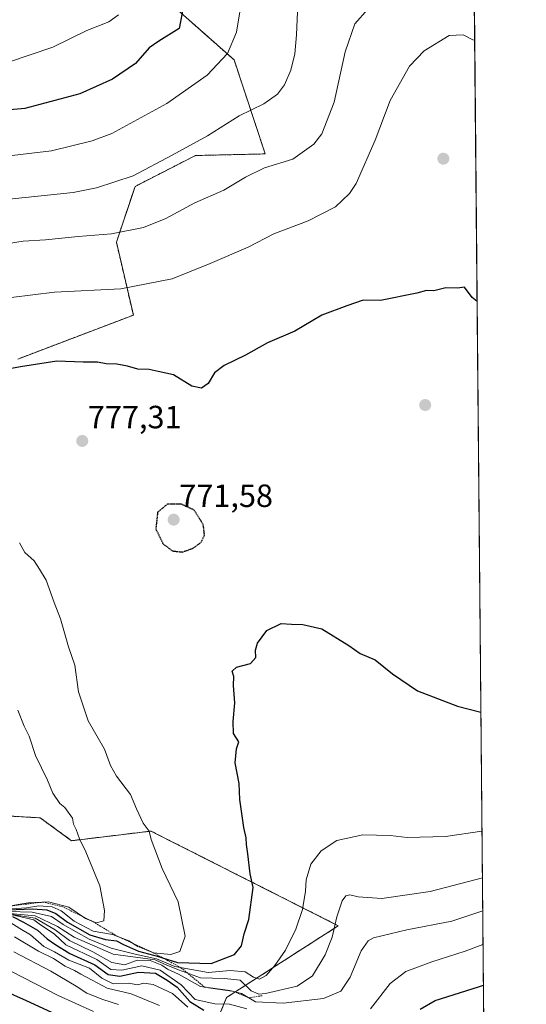
# Model space of a CAD drawing. Units: metres. Extents: x 559653 to 563084, y 4733317 to 4735660.
# Drawn here: x 562925 to 563083, y 4734804 to 4735111 of the extents above; entities that cross this region are included whole.
import ezdxf
from ezdxf.enums import TextEntityAlignment as Align

# ---------------------------------------------------------------- set-up
doc = ezdxf.new("R2010")
doc.units = ezdxf.units.M
doc.header["$MEASUREMENT"] = 0
doc.linetypes.add('TRAZOS', pattern=[0.75, 0.5, -0.25])
doc.linetypes.add('TRAZOS2', pattern=[0.375, 0.25, -0.125])
for name, color, linetype, lineweight in [('Arbolado forestal', 92, 'TRAZOS', 0), ('Arbolado forestal CxS', 92, 'Continuous', 0), ('Carátula', 7, 'Continuous', 5), ('Comarca CxS', 133, 'Continuous', 0), ('Comunidad Autónoma CxS', 142, 'Continuous', 0), ('Curva de nivel maestra', 36, 'Continuous', 30), ('Curva de nivel maestra depresión', 36, 'TRAZOS2', 30), ('Curva de nivel normal', 36, 'Continuous', 0), ('Escarpado lineal', 39, 'TRAZOS', 0), ('Espacio natural protegido CxS', 2, 'Continuous', 0), ('Municipio CxS', 142, 'Continuous', 0), ('Provincia CxS', 1, 'Continuous', 0), ('Punto de cota en terreno', 7, 'Continuous', 0), ('Rótulo de punto de cota en terreno', 19, 'Continuous', 0)]:
    doc.layers.add(name, color=color, linetype=linetype, lineweight=lineweight)
doc.styles.add('Arial', font='txt', dxfattribs={"height": 0.2})

# ---------------------------------------------------------------- blocks, each defined once
blk = doc.blocks.new('*U151')
at = {"layer": 'Arbolado forestal CxS', "color": 92, "linetype": 'Continuous', "lineweight": 0}
for points in [[(563063.56, 4735450.57, 750.17), (563072.03, 4734523.38, 705.35)], [(562955.98, 4734724.33, 680.39), (562989.5, 4734806.22, 756.95), (563024.25, 4734828.55, 763.93), (562965.94, 4734858.02, 779.7), (562941.22, 4734855.03, 785.44), (562931.48, 4734862.13, 786.24), (562876.82, 4734865.41, 793.37)], [(562924.5, 4735005.03, 774.54), (562960.45, 4735018.7, 771.85), (562955.18, 4735041.4, 765.67), (562960.97, 4735058.77, 760.94), (562979.79, 4735068.39, 761.07), (563001.51, 4735068.9, 763.77), (562991.82, 4735098.17, 755.38), (562972.55, 4735115.23, 748.75)]]:
    blk.add_polyline3d(points, dxfattribs=at)
blk = doc.blocks.new('*U182')
at = {"layer": 'Curva de nivel normal', "color": 36, "linetype": 'Continuous', "lineweight": 0}
for points in [[(562993.59, 4735113.17, 755), (562992.52, 4735106.79, 755), (562989.76, 4735100.17, 755), (562983.44, 4735093.44, 755), (562970.86, 4735084.6, 755), (562953.7, 4735075.25, 755), (562947.67, 4735072.96, 755), (562934.92, 4735069.83, 755), (562915.6, 4735067.62, 755)], [(562922.69, 4734831.91, 755), (562929.45, 4734830.37, 755), (562931.57, 4734828.85, 755), (562935.76, 4734826.04, 755), (562939.43, 4734822.65, 755), (562949.11, 4734818.06, 755), (562953.43, 4734814.89, 755), (562956.88, 4734814.66, 755), (562963.08, 4734816.1, 755), (562968.83, 4734814.7, 755), (562975.29, 4734810.15, 755), (562979.7, 4734805.61, 755), (562985.85, 4734804.2, 755), (562990.4, 4734804.1, 755), (562995.8, 4734802.69, 755)], [(563034.26, 4734802.72, 755), (563040.38, 4734810.57, 755), (563045.24, 4734814.25, 755), (563053.37, 4734817.3, 755), (563063.76, 4734820.65, 755), (563069.29, 4734822.71, 755)]]:
    blk.add_polyline3d(points, dxfattribs=at)
blk = doc.blocks.new('*U190')
at = {"layer": 'Curva de nivel normal', "color": 36, "linetype": 'Continuous', "lineweight": 0}
for points in [[(562955.86, 4735112.23, 745), (562952.8, 4735110.03, 745), (562946.01, 4735107.28, 745), (562935.34, 4735102.09, 745), (562921.57, 4735097.5, 745)], [(562921.97, 4734829.62, 745), (562925.08, 4734827.7, 745), (562928.4, 4734825.69, 745), (562932.63, 4734822.08, 745), (562935.92, 4734820.45, 745), (562940.37, 4734817.82, 745), (562946.85, 4734815.34, 745), (562950.64, 4734812.25, 745), (562954.14, 4734810.46, 745), (562959.02, 4734810.66, 745), (562961.7, 4734810.12, 745), (562963.7, 4734810.67, 745), (562966.64, 4734810.28, 745), (562972.66, 4734807.41, 745), (562977.44, 4734803.17, 745)]]:
    blk.add_polyline3d(points, dxfattribs=at)
blk = doc.blocks.new('*U225')
at = {"layer": 'Curva de nivel normal', "color": 36, "linetype": 'Continuous', "lineweight": 0}
for points in [[(563033.46, 4735113.96, 765), (563029.39, 4735109.42, 765), (563026.37, 4735100.72, 765), (563022.93, 4735085.03, 765), (563019.13, 4735075.2, 765), (563016.66, 4735071.96, 765), (563013.78, 4735069.86, 765), (563010.07, 4735067.3, 765), (563001.33, 4735064.52, 765), (562995.33, 4735061.67, 765), (562988.6, 4735057.57, 765), (562979.59, 4735053.62, 765), (562970.52, 4735048.81, 765), (562963.6, 4735045.95, 765), (562953.64, 4735043.97, 765), (562943.31, 4735043.13, 765), (562933.05, 4735042.15, 765), (562926.15, 4735041.74, 765), (562914.31, 4735039.91, 765)], [(562918.43, 4734832.67, 765), (562929.86, 4734831.6, 765), (562936.88, 4734828.36, 765), (562942.06, 4734824.98, 765), (562954.18, 4734819.74, 765), (562967.28, 4734817.97, 765), (562970.1, 4734816.57, 765), (562974.49, 4734814.78, 765), (562981.33, 4734812.32, 765), (562988.87, 4734812.07, 765), (562993.71, 4734811.59, 765), (562997.15, 4734808.29, 765), (562999.47, 4734807.25, 765), (563001.56, 4734807.4, 765), (563011.41, 4734809.77, 765), (563016.22, 4734812.99, 765), (563020.21, 4734819.44, 765), (563022.32, 4734825.03, 765), (563023.8, 4734831.28, 765), (563025.5, 4734836.3, 765), (563026.58, 4734837.9, 765), (563027.83, 4734838.19, 765), (563030.45, 4734837.52, 765), (563037.85, 4734837.07, 765), (563052.9, 4734839.19, 765), (563069.1, 4734843.42, 765)], [(563069.1, 4734843.42, 765)]]:
    blk.add_polyline3d(points, dxfattribs=at)
blk = doc.blocks.new('*U234')
at = {"layer": 'Curva de nivel normal', "color": 36, "linetype": 'Continuous', "lineweight": 0}
blk.add_polyline3d([(562923.42, 4734825.14, 740), (562930.92, 4734820.66, 740), (562935.61, 4734818.34, 740), (562939.2, 4734815.93, 740), (562942.1, 4734814.64, 740), (562944.14, 4734813.42, 740), (562947.63, 4734811.63, 740), (562952.32, 4734809.12, 740), (562959.82, 4734807.33, 740), (562968.56, 4734803.68, 740)], dxfattribs=at)
blk = doc.blocks.new('*U235')
at = {"layer": 'Curva de nivel maestra', "color": 36, "linetype": 'Continuous', "lineweight": 30}
for points in [[(563067.46, 4735022.99, 775), (563065.88, 4735024.16, 775), (563063.52, 4735027.41, 775), (563061.36, 4735027.04, 775), (563057.69, 4735027.23, 775), (563054.02, 4735026.3, 775), (563051.69, 4735026.34, 775), (563048.69, 4735025.51, 775), (563037.36, 4735023.26, 775), (563032.02, 4735023.38, 775), (563026.92, 4735021.64, 775), (563019.14, 4735018.69, 775), (563010.69, 4735013.69, 775), (563002.22, 4735010.06, 775), (562995.36, 4735006.24, 775), (562988.7, 4735003.04, 775), (562985.7, 4735000.68, 775), (562983.7, 4734997.36, 775), (562981.65, 4734995.92, 775), (562978.66, 4734996.56, 775), (562972.98, 4735000.1, 775), (562968.2, 4735001.19, 775), (562965.37, 4735001.75, 775), (562961.86, 4735001.87, 775), (562958.6, 4735002.81, 775), (562955.28, 4735003.44, 775), (562951.97, 4735003.52, 775), (562949.32, 4735004.02, 775), (562944.87, 4735004.02, 775), (562936.66, 4735004.31, 775), (562925.37, 4735002.63, 775), (562919.7, 4735001.56, 775), (562909.7, 4734995.59, 775), (562904.46, 4734990.39, 775), (562901.39, 4734985.32, 775), (562896.12, 4734978.75, 775), (562891.37, 4734974.69, 775), (562884.04, 4734968.99, 775), (562870.09, 4734954.22, 775), (562856.2, 4734941.47, 775), (562844.66, 4734928.98, 775), (562836.16, 4734917.98, 775), (562823.54, 4734902.18, 775), (562815.9, 4734893.13, 775), (562808.9, 4734883.09, 775), (562796.5, 4734863.28, 775), (562788.76, 4734849.37, 775), (562786.92, 4734843.52, 775), (562787.68, 4734841.95, 775), (562790.51, 4734842.78, 775), (562796.87, 4734846.81, 775), (562802.42, 4734849.02, 775), (562804.71, 4734848.98, 775), (562806.07, 4734848.32, 775), (562809.04, 4734848.77, 775), (562813.21, 4734848.62, 775), (562816.38, 4734847.99, 775), (562821.11, 4734847.97, 775), (562824.3, 4734846.9, 775), (562827.61, 4734847.29, 775), (562830, 4734846.91, 775), (562831.71, 4734845.63, 775), (562837.83, 4734844.97, 775), (562846.94, 4734845.38, 775), (562853.29, 4734846.23, 775), (562860.61, 4734845.94, 775), (562865.58, 4734846.08, 775), (562870.39, 4734845.63, 775), (562879.16, 4734845.77, 775), (562886.08, 4734846.71, 775), (562889.15, 4734845.5, 775), (562891.7, 4734842.42, 775), (562897.25, 4734839.53, 775), (562901.16, 4734838.21, 775), (562907.18, 4734835.13, 775), (562912.7, 4734833.64, 775), (562921.38, 4734833.5, 775), (562929.07, 4734833.84, 775), (562933.49, 4734833.5, 775), (562936.36, 4734832.36, 775), (562939.99, 4734829.61, 775), (562946.93, 4734825.72, 775), (562951.77, 4734824.24, 775), (562955.22, 4734823.84, 775), (562957.34, 4734822.7, 775), (562962.05, 4734820.62, 775), (562968.28, 4734818.97, 775), (562969.5, 4734818.59, 775)], [(562969.5, 4734818.59, 775), (562974.19, 4734817.13, 775), (562984.72, 4734816.76, 775), (562991.91, 4734819.64, 775), (562994.11, 4734822.32, 775), (562994.92, 4734825.99, 775), (562996.39, 4734830.54, 775), (562997.7, 4734840.5, 775), (562996.79, 4734844.72, 775), (562996.11, 4734850.95, 775), (562995.65, 4734853.86, 775), (562995.58, 4734855.87, 775), (562994.8, 4734859.09, 775), (562993.57, 4734867.83, 775), (562993.37, 4734872.88, 775), (562992.15, 4734879.27, 775), (562992.6, 4734883.65, 775), (562993.33, 4734885.82, 775), (562991.6, 4734888.37, 775), (562991.57, 4734892.12, 775), (562992.02, 4734897.93, 775), (562991.58, 4734903.36, 775), (562991.68, 4734906.15, 775), (562991.24, 4734907.87, 775), (562992.57, 4734909.05, 775), (562996.88, 4734910.16, 775), (562998.54, 4734912.08, 775), (562998.44, 4734914.38, 775), (562999.09, 4734916.57, 775), (563002.05, 4734920.48, 775), (563006.5, 4734922.66, 775), (563009.68, 4734922.46, 775), (563013.18, 4734922.4, 775), (563019.14, 4734921.03, 775), (563027.54, 4734915.83, 775), (563031.08, 4734913.37, 775), (563035.72, 4734911.34, 775), (563041.08, 4734906.99, 775), (563048.87, 4734901.7, 775), (563061.36, 4734896.88, 775), (563068.63, 4734895.02, 775)]]:
    blk.add_polyline3d(points, dxfattribs=at)
blk = doc.blocks.new('*U239')
at = {"layer": 'Curva de nivel maestra', "color": 36, "linetype": 'Continuous', "lineweight": 30}
for points in [[(562976.08, 4735114.96, 750), (562974.68, 4735107.96, 750), (562968.37, 4735104.06, 750), (562965.37, 4735101.9, 750), (562961.1, 4735097.1, 750), (562953.99, 4735092.13, 750), (562943.77, 4735087.63, 750), (562926.62, 4735083, 750), (562911.45, 4735081.74, 750)], [(562922.87, 4734831.45, 750), (562926.21, 4734829.65, 750), (562930.58, 4734827.16, 750), (562933.63, 4734824.46, 750), (562936.03, 4734822.82, 750), (562940.63, 4734819.87, 750), (562948.49, 4734816.39, 750), (562952.61, 4734813.38, 750), (562956.26, 4734812.89, 750), (562962.02, 4734814.09, 750), (562967.34, 4734813.74, 750), (562970.97, 4734811.62, 750), (562974.14, 4734809.43, 750), (562977.99, 4734804.94, 750), (562982.39, 4734802.23, 750)], [(563049.76, 4734802.59, 750), (563054.41, 4734805.22, 750), (563067.95, 4734809.49, 750), (563069.41, 4734810.07, 750)]]:
    blk.add_polyline3d(points, dxfattribs=at)
blk = doc.blocks.new('*U243')
at = {"layer": 'Curva de nivel maestra', "color": 36, "linetype": 'Continuous', "lineweight": 30}
blk.add_polyline3d([(562944.3, 4734797.25, 725), (562927.22, 4734805.19, 725), (562893.7, 4734820.15, 725), (562867.76, 4734824.2, 725), (562850.8, 4734824.74, 725), (562829.88, 4734824.05, 725), (562815.82, 4734821.62, 725), (562810.04, 4734820.22, 725), (562806.04, 4734819.99, 725), (562796.08, 4734818.55, 725), (562785.88, 4734815.9, 725), (562776.09, 4734812.17, 725), (562768.72, 4734810.21, 725), (562765.39, 4734809.79, 725), (562760.79, 4734807.82, 725), (562753.1, 4734802.11, 725)], dxfattribs=at)
blk = doc.blocks.new('5PATER')
at = {"layer": 'Carátula', "linetype": 'Continuous', "lineweight": 5}
h = blk.add_hatch(color=250, dxfattribs=at)
edge = h.paths.add_edge_path()
edge.add_ellipse((0, 0.01), major_axis=(-1.33, -1.34), ratio=0.999422, start_angle=0, end_angle=360)

msp = doc.modelspace()

# ---------------------------------------------------------------- linework, layer by layer
at = {"layer": 'Arbolado forestal', "color": 92, "linetype": 'TRAZOS', "lineweight": 0}
for points in [[(563063.56, 4735450.57, 750.17), (563072.03, 4734523.38, 705.35)], [(562924.5, 4735005.03, 774.54), (562960.45, 4735018.7, 771.85), (562955.18, 4735041.4, 765.67), (562960.97, 4735058.77, 760.94), (562979.78, 4735068.4, 761.07), (563001.51, 4735068.9, 763.77), (562991.82, 4735098.17, 755.38), (562972.55, 4735115.23, 748.75)], [(562955.98, 4734724.33, 680.39), (562989.5, 4734806.22, 756.95), (563024.25, 4734828.55, 763.93), (562965.94, 4734858.02, 779.7), (562941.22, 4734855.03, 785.44), (562931.48, 4734862.13, 786.24), (562876.82, 4734865.41, 793.37)]]:
    msp.add_polyline3d(points, dxfattribs=at)
at = {"layer": 'Arbolado forestal CxS', "color": 92, "linetype": 'Continuous', "lineweight": 0}
for points in [[(562972.55, 4735115.23, 748.75), (562991.82, 4735098.17, 755.38), (563001.51, 4735068.9, 763.77), (562979.79, 4735068.39, 761.07), (562960.97, 4735058.77, 760.94), (562955.18, 4735041.4, 765.67), (562960.45, 4735018.7, 771.85), (562924.5, 4735005.03, 774.54)], [(562876.82, 4734865.41, 793.37), (562931.48, 4734862.13, 786.24), (562941.22, 4734855.03, 785.44), (562965.94, 4734858.02, 779.7), (563024.25, 4734828.55, 763.93), (562989.5, 4734806.22, 756.95), (562955.98, 4734724.33, 680.39)]]:
    msp.add_polyline3d(points, dxfattribs=at)
at = {"layer": 'Comarca CxS', "color": 133, "linetype": 'Continuous', "lineweight": 0}
for points in [[(563082.78, 4733346.83, 806.12), (559742.41, 4733317.3, 1030.65), (559742.51, 4733323.66, 1029.74), (559740.89, 4733343.59, 1025.79), (559734.16, 4733365.49, 1021.66), (559717.78, 4733411.43, 1021.99), (559694.95, 4733476.09, 1005.43), (559670.83, 4733531.29, 996.62), (559652.69, 4735630.05, 781.44), (563061.64, 4735660.2, 735.35), (563082.78, 4733346.83, 806.12)], [(563082.78, 4733346.83, 806.12), (559742.41, 4733317.3, 1030.65), (559742.51, 4733323.66, 1029.74), (559740.89, 4733343.59, 1025.79), (559734.16, 4733365.49, 1021.66), (559717.78, 4733411.42, 1021.99), (559694.95, 4733476.09, 1005.43), (559670.83, 4733531.29, 996.62), (559652.69, 4735630.05, 781.44), (563061.64, 4735660.2, 735.35), (563082.78, 4733346.83, 806.12)]]:
    msp.add_polyline3d(points, close=True, dxfattribs=at)
at = {"layer": 'Comunidad Autónoma CxS', "color": 142, "linetype": 'Continuous', "lineweight": 0}
for points in [[(563082.78, 4733346.83, 806.12), (559742.41, 4733317.3, 1030.65), (559742.51, 4733323.66, 1029.74), (559740.89, 4733343.59, 1025.79), (559734.16, 4733365.49, 1021.66), (559717.78, 4733411.43, 1021.99), (559694.95, 4733476.09, 1005.43), (559670.83, 4733531.29, 996.62), (559652.69, 4735630.05, 781.44), (563061.64, 4735660.2, 735.35), (563082.78, 4733346.83, 806.12)], [(563082.78, 4733346.83, 806.12), (559742.41, 4733317.3, 1030.65), (559742.51, 4733323.66, 1029.74), (559740.89, 4733343.59, 1025.79), (559734.16, 4733365.49, 1021.66), (559717.78, 4733411.42, 1021.99), (559694.95, 4733476.09, 1005.43), (559670.83, 4733531.29, 996.62), (559652.69, 4735630.05, 781.44), (563061.64, 4735660.2, 735.35), (563082.78, 4733346.83, 806.12)]]:
    msp.add_polyline3d(points, close=True, dxfattribs=at)
at = {"layer": 'Curva de nivel maestra depresión', "color": 36, "linetype": 'TRAZOS2', "lineweight": 30}
msp.add_polyline3d([(562975.77, 4734944.93, 775), (562979, 4734946.08, 775), (562981.55, 4734947.97, 775), (562982.61, 4734950.14, 775), (562982.21, 4734953.47, 775), (562979.4, 4734957.97, 775), (562975.39, 4734959.82, 775), (562971.05, 4734959.84, 775), (562968.02, 4734957.32, 775), (562967.43, 4734952.13, 775), (562969.72, 4734947.42, 775), (562972.71, 4734945.25, 775), (562975.77, 4734944.93, 775)], dxfattribs=at)
at = {"layer": 'Curva de nivel normal', "color": 36, "linetype": 'Continuous', "lineweight": 0}
for points in [[(563011.52, 4735113.14, 760), (563011.25, 4735105.99, 760), (563010.77, 4735100.08, 760), (563009.51, 4735094.97, 760), (563007.52, 4735090.41, 760), (563005.32, 4735087.51, 760), (563001.02, 4735084.51, 760), (562993.36, 4735080.76, 760), (562983.51, 4735074.52, 760), (562972.58, 4735068.55, 760), (562960.41, 4735062.07, 760), (562949.01, 4735058.34, 760), (562941.68, 4735056.91, 760), (562916.7, 4735054.3, 760)], [(562922.43, 4735024.21, 770), (562935.91, 4735025.84, 770), (562956.57, 4735026.84, 770), (562972.57, 4735029.97, 770), (562984.32, 4735034.81, 770), (562996.23, 4735039.86, 770), (563004.17, 4735044.01, 770), (563014.89, 4735048.08, 770), (563023.36, 4735052.45, 770), (563027.72, 4735056.54, 770), (563029.81, 4735059.66, 770), (563035.76, 4735073.18, 770), (563040.4, 4735085.53, 770), (563046.47, 4735096.25, 770), (563050.97, 4735101.04, 770), (563058.72, 4735105.74, 770), (563063.12, 4735106.03, 770), (563066.13, 4735104.4, 770), (563066.72, 4735104.3, 770)], [(562972.16, 4734819.6, 780), (562974.97, 4734820.56, 780), (562976.58, 4734825.32, 780), (562974.36, 4734835.98, 780), (562969.46, 4734846.38, 780), (562965.98, 4734855.38, 780), (562965.41, 4734857.95, 780), (562963.52, 4734860.44, 780), (562961.39, 4734865, 780), (562959.55, 4734869.39, 780), (562955.2, 4734875.11, 780), (562953.36, 4734878.44, 780), (562951.48, 4734883.57, 780), (562946.38, 4734892.36, 780), (562943.36, 4734901.4, 780), (562942.2, 4734909.68, 780), (562940.29, 4734915.39, 780), (562937.72, 4734924.15, 780), (562935.79, 4734929.17, 780), (562933.27, 4734936.15, 780), (562931.28, 4734939.55, 780), (562929.57, 4734942.18, 780), (562926.65, 4734944.75, 780), (562924.97, 4734947.74, 780)], [(562948.91, 4734829.5, 785), (562951.27, 4734830.08, 785), (562951.52, 4734833.29, 785), (562949.97, 4734840.98, 785), (562945.69, 4734851.61, 785), (562943.67, 4734855.62, 785), (562942.6, 4734858.55, 785), (562941.87, 4734860.15, 785), (562941.46, 4734862.04, 785), (562939.15, 4734865.4, 785), (562937.54, 4734866.58, 785), (562935.43, 4734869.79, 785), (562933.76, 4734873.89, 785), (562929.94, 4734881.52, 785), (562928, 4734887.55, 785), (562926.47, 4734890.71, 785), (562924.53, 4734895.65, 785)], [(563068.97, 4734858.03, 770), (563057.6, 4734856.33, 770), (563045.67, 4734856.07, 770), (563040.36, 4734856.67, 770), (563031.92, 4734856.89, 770), (563023.78, 4734855.12, 770), (563018.88, 4734851.88, 770), (563015.7, 4734847.7, 770), (563014.27, 4734842.84, 770), (563014.08, 4734839.28, 770), (563013.08, 4734833.6, 770), (563011.08, 4734827.46, 770), (563007.77, 4734820.97, 770), (563004.53, 4734816.19, 770), (563001.82, 4734813.02, 770), (562999.74, 4734811.88, 770), (562997.89, 4734812.54, 770), (562995.24, 4734814.22, 770), (562990.57, 4734814.62, 770), (562983.71, 4734813.98, 770), (562973.34, 4734815.86, 770), (562967.66, 4734818.26, 770), (562961.03, 4734819.65, 770), (562953.59, 4734821.54, 770), (562946.74, 4734824.37, 770), (562938.61, 4734828.89, 770), (562935, 4734831.45, 770), (562928.96, 4734832.76, 770), (562914.13, 4734833.21, 770)], [(562920.97, 4734834.58, 785), (562927.7, 4734835.65, 785), (562934.06, 4734836.01, 785), (562940.38, 4734834.33, 785), (562945.53, 4734830.81, 785), (562948.91, 4734829.5, 785)], [(562921.01, 4734833.73, 780), (562927.2, 4734834.09, 780), (562931, 4734834.7, 780), (562935.19, 4734834.43, 780), (562938.03, 4734833.23, 780), (562942.06, 4734829.99, 780), (562947.94, 4734826.9, 780), (562953.96, 4734825.86, 780), (562959.08, 4734823.82, 780), (562961.88, 4734822.12, 780), (562964.47, 4734821.09, 780), (562966.76, 4734820.06, 780), (562972.16, 4734819.6, 780)], [(562922.08, 4734832.18, 760), (562929.88, 4734830.95, 760), (562936.07, 4734827.28, 760), (562940.62, 4734823.9, 760), (562947.79, 4734820.41, 760), (562953.78, 4734817.08, 760), (562957.76, 4734816.42, 760), (562961.69, 4734817.78, 760), (562965.73, 4734817.72, 760), (562969.35, 4734816.3, 760), (562971.07, 4734815.03, 760), (562974.47, 4734813.43, 760), (562981.33, 4734809.62, 760), (562990.44, 4734808.41, 760), (562994.11, 4734807.41, 760), (562998.52, 4734804.82, 760), (563007.14, 4734804.41, 760), (563019.63, 4734805.88, 760), (563025.04, 4734808.17, 760), (563027.96, 4734812.54, 760), (563031.42, 4734820.74, 760), (563033.51, 4734823.86, 760), (563035.26, 4734824.8, 760), (563045.58, 4734827.26, 760), (563059.58, 4734829.94, 760), (563069.2, 4734833.2, 760)], [(562923.25, 4734820.44, 735), (562934.79, 4734814.43, 735), (562942.66, 4734809.75, 735), (562946.02, 4734807.52, 735), (562950.9, 4734805.6, 735), (562955.8, 4734804.05, 735)], [(562948.06, 4734801.88, 730), (562937.07, 4734806.85, 730), (562919.1, 4734816.02, 730)]]:
    msp.add_polyline3d(points, dxfattribs=at)
at = {"layer": 'Escarpado lineal', "color": 39, "linetype": 'TRAZOS', "lineweight": 0}
msp.add_polyline3d([(563000.52, 4734806.76, 748.97), (562996.32, 4734806.11, 748.97), (562991.76, 4734808.05, 748.97), (562982.61, 4734809.45, 748.97), (562975.22, 4734815.52, 748.97), (562969.5, 4734818.59, 748.97), (562966.76, 4734820.06, 748.97), (562955.43, 4734825.27, 748.97), (562947.42, 4734830.08, 748.97), (562938.55, 4734834.39, 748.97), (562932.48, 4734835.92, 748.97), (562920.97, 4734834.58, 748.97)], dxfattribs=at)
at = {"layer": 'Espacio natural protegido CxS', "color": 2, "linetype": 'Continuous', "lineweight": 0}
msp.add_polyline3d([(563061.64, 4735660.2, 735.35), (563082.78, 4733346.83, 806.12)], dxfattribs=at)
msp.add_polyline3d([(563061.64, 4735660.2, 735.35), (563082.78, 4733346.83, 806.12)], dxfattribs=at)
at = {"layer": 'Municipio CxS', "color": 142, "linetype": 'Continuous', "lineweight": 0}
msp.add_polyline3d([(562131.29, 4735651.97, 768.18), (563061.64, 4735660.2, 735.35), (563082.51, 4733376.51, 827.36)], dxfattribs=at)
msp.add_polyline3d([(562131.29, 4735651.97, 768.18), (563061.64, 4735660.2, 735.35), (563082.51, 4733376.51, 827.36)], dxfattribs=at)
at = {"layer": 'Provincia CxS', "color": 1, "linetype": 'Continuous', "lineweight": 0}
for points in [[(563082.78, 4733346.83, 806.12), (559742.41, 4733317.3, 1030.65), (559742.51, 4733323.66, 1029.74), (559740.89, 4733343.59, 1025.79), (559734.16, 4733365.49, 1021.66), (559717.78, 4733411.43, 1021.99), (559694.95, 4733476.09, 1005.43), (559670.83, 4733531.29, 996.62), (559652.69, 4735630.05, 781.44), (563061.64, 4735660.2, 735.35), (563082.78, 4733346.83, 806.12)], [(563082.78, 4733346.83, 806.12), (559742.41, 4733317.3, 1030.65), (559742.51, 4733323.66, 1029.74), (559740.89, 4733343.59, 1025.79), (559734.16, 4733365.49, 1021.66), (559717.78, 4733411.42, 1021.99), (559694.95, 4733476.09, 1005.43), (559670.83, 4733531.29, 996.62), (559652.69, 4735630.05, 781.44), (563061.64, 4735660.2, 735.35), (563082.78, 4733346.83, 806.12)]]:
    msp.add_polyline3d(points, close=True, dxfattribs=at)

# ---------------------------------------------------------------- block references
at = {"layer": 'Arbolado forestal CxS', "color": 92, "linetype": 'Continuous', "lineweight": 0}
msp.add_blockref('*U151', (0, 0), dxfattribs=at)
at = {"layer": 'Curva de nivel maestra', "color": 36, "linetype": 'Continuous', "lineweight": 30}
for name in ['*U243', '*U239', '*U235']:
    msp.add_blockref(name, (0, 0), dxfattribs=at)
at = {"layer": 'Curva de nivel normal', "color": 36, "linetype": 'Continuous', "lineweight": 0}
for name in ['*U234', '*U190', '*U182', '*U225']:
    msp.add_blockref(name, (0, 0), dxfattribs=at)
at = {"layer": 'Punto de cota en terreno', "linetype": 'Continuous', "lineweight": 0}
for p in [(563056.97, 4735067.4, 773.93), (563051.3, 4734990.69, 778.09), (562944.54, 4734979.5, 777.31), (562973, 4734955, 771.58)]:
    msp.add_blockref('5PATER', p, dxfattribs=at)

# ---------------------------------------------------------------- texts
at = {"layer": 'Rótulo de punto de cota en terreno', "color": 19, "linetype": 'Continuous', "lineweight": 0, "style": 'Arial'}
for s, p in [('777,31', (562946.3, 4734981.26)), ('771,58', (562974.76, 4734956.76))]:
    msp.add_text(s, height=7, dxfattribs=at).set_placement(p, align=Align.BOTTOM_LEFT)

doc.saveas('drawing.dxf')
